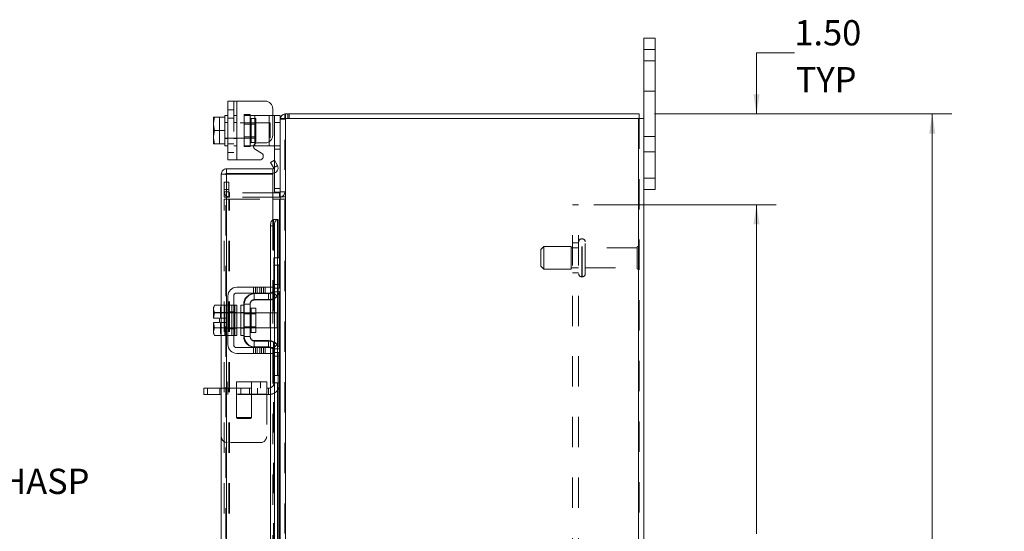
# Model space of a CAD drawing. Units: inches. Extents: x 0.4 to 16.6, y 0.2 to 10.8.
# Drawn here: x 8.6 to 11.8, y 6 to 7.7 of the extents above; entities that cross this region are included whole.
import ezdxf

# ---------------------------------------------------------------- set-up
doc = ezdxf.new("R2010")
doc.units = ezdxf.units.IN
doc.header["$MEASUREMENT"] = 0
doc.linetypes.add('HIDDEN', pattern=[0.075, 0.05, -0.025])
doc.styles.add('SLDTEXTSTYLE0', font='TXT', dxfattribs={"width": 0.7})
doc.dimstyles.new('SLDDIMSTYLE0', dxfattribs={"dimtxt": 0.088867, "dimasz": 0.065, "dimexe": 0, "dimexo": 0.0625, "dimgap": 0.022217, "dimtad": 0, "dimtih": 1, "dimtoh": 1, "dimlfac": 5, "dimrnd": 1e-09, "dimzin": 4, "dimdsep": 46, "dimtxsty": 'SLDTEXTSTYLE0', "dimsah": 1, "dimcen": 0.09, "dimadec": 0, "dimazin": 1, "dimtfac": 1, "dimtofl": 0, "dimtmove": 0, "dimatfit": 3, "dimfxl": 1, "dimfrac": 2, "dimtolj": 1, "dimtzin": 12, "dimarcsym": 0})
doc.dimstyles.new('SLDDIMSTYLE4', dxfattribs={"dimtxt": 0.088867, "dimasz": 0.065, "dimexe": 0, "dimexo": 0.0625, "dimgap": 0.022217, "dimtad": 0, "dimtih": 1, "dimtoh": 1, "dimlfac": 5, "dimrnd": 1e-09, "dimzin": 4, "dimdsep": 46, "dimtxsty": 'SLDTEXTSTYLE0', "dimsah": 1, "dimcen": 0.09, "dimadec": 0, "dimazin": 1, "dimtfac": 1, "dimtmove": 0, "dimatfit": 0, "dimfxl": 1, "dimfrac": 2, "dimtolj": 1, "dimtzin": 12, "dimarcsym": 0})

# ---------------------------------------------------------------- blocks, each defined once
blk = doc.blocks.new('SW_NOTE_3')
at = {"color": 0, "linetype": 'Continuous', "lineweight": 0, "attachment_point": 1, "style": 'SLDTEXTSTYLE0'}
for s, insert, char_height in [('PADLOCK HASP', (0.0224, 0.0369), 0.083333), ('& STAPLE', (0.0224, -0.0742), 0.08333)]:
    blk.add_mtext(s, dxfattribs=dict(at, insert=insert, char_height=char_height))
blk = doc.blocks.new('_D_12')
at = {"color": 7, "linetype": 'Continuous', "lineweight": 0}
for p, q in [((10.6505, 7.3785), (11.633, 7.3785)), ((11.568, 7.3785), (11.568, 5.9359)), ((11.4276, 5.9359), (11.7085, 5.9359)), ((11.7085, 5.741), (11.4276, 5.741)), ((11.568, 4.1785), (11.568, 5.741)), ((10.6505, 4.1785), (11.633, 4.1785))]:
    blk.add_line(p, q, dxfattribs=at)
for centre, start, end in [((11.4276, 5.8384), 90, 270), ((11.7085, 5.8384), 270, 90)]:
    blk.add_arc(centre, 0.0975, start, end, dxfattribs=at)
for points in [[(11.568, 7.3785), (11.558, 7.3135), (11.578, 7.3135)], [(11.568, 4.1785), (11.578, 4.2435), (11.558, 4.2435)]]:
    blk.add_solid(points, dxfattribs=at)
at = {"color": 7, "linetype": 'Continuous', "lineweight": 0, "insert": (11.4276, 5.8685), "char_height": 0.08333, "attachment_point": 1, "style": 'SLDTEXTSTYLE0'}
blk.add_mtext('16.00', dxfattribs=at)
blk = doc.blocks.new('_D_13')
at = {"color": 7, "linetype": 'Continuous', "lineweight": 0}
for p, q in [((11.1128, 7.5804), (10.9878, 7.5804)), ((10.9878, 7.5804), (10.9878, 7.3785)), ((10.6505, 7.3785), (11.0528, 7.3785)), ((10.4505, 7.0785), (11.0528, 7.0785)), ((10.9878, 7.0785), (10.9878, 6.9535))]:
    blk.add_line(p, q, dxfattribs=at)
for points in [[(10.9878, 7.3785), (10.9978, 7.4435), (10.9778, 7.4435)], [(10.9878, 7.0785), (10.9778, 7.0135), (10.9978, 7.0135)]]:
    blk.add_solid(points, dxfattribs=at)
at = {"color": 7, "linetype": 'Continuous', "lineweight": 0, "char_height": 0.08333, "attachment_point": 1, "style": 'SLDTEXTSTYLE0'}
for s, insert in [('1.50', (11.1128, 7.6878)), ('TYP', (11.1174, 7.533))]:
    blk.add_mtext(s, dxfattribs=dict(at, insert=insert))
blk = doc.blocks.new('_D_14')
at = {"color": 7, "linetype": 'Continuous', "lineweight": 0}
for p, q in [((10.4505, 7.0785), (11.0528, 7.0785)), ((10.9878, 7.0785), (10.9878, 5.9932)), ((10.9878, 4.4785), (10.9878, 5.6837)), ((10.4505, 4.4785), (11.0528, 4.4785))]:
    blk.add_line(p, q, dxfattribs=at)
for points in [[(10.9878, 7.0785), (10.9778, 7.0135), (10.9978, 7.0135)], [(10.9878, 4.4785), (10.9978, 4.5435), (10.9778, 4.5435)]]:
    blk.add_solid(points, dxfattribs=at)
at = {"color": 7, "linetype": 'Continuous', "lineweight": 0, "char_height": 0.08333, "attachment_point": 1, "style": 'SLDTEXTSTYLE0'}
for s, insert in [('13.00', (10.8474, 5.9459)), ('BACK PANEL', (10.6489, 5.7911))]:
    blk.add_mtext(s, dxfattribs=dict(at, insert=insert))

msp = doc.modelspace()

# ---------------------------------------------------------------- linework, layer by layer
at = {"color": 7, "linetype": 'Continuous', "lineweight": 15}
for p, q in [((10.6154, 7.5905), (10.6154, 7.6285)), ((10.6154, 7.6285), (10.653, 7.6285)), ((10.653, 7.6285), (10.653, 7.5905)), ((10.653, 7.5905), (10.6154, 7.5905)), ((10.6154, 7.3635), (10.6154, 7.5905)), ((10.653, 7.1665), (10.653, 7.5905)), ((9.2424, 7.2266), (9.2424, 7.4206)), ((9.2424, 7.4206), (9.2714, 7.4206)), ((9.2714, 7.4206), (9.2714, 7.2266)), ((9.2714, 7.4206), (9.3654, 7.4206)), ((9.3904, 7.3956), (9.3904, 7.308)), ((9.1948, 7.3674), (9.1944, 7.3668)), ((9.1983, 7.3673), (9.1944, 7.3475)), ((9.1944, 7.3668), (9.1944, 7.3475)), ((9.1948, 7.3674), (9.1983, 7.3674)), ((9.1983, 7.3674), (9.1983, 7.3673)), ((9.1983, 7.3674), (9.2324, 7.3674)), ((9.2324, 7.3673), (9.1983, 7.3673)), ((9.2424, 7.3736), (9.2324, 7.3736)), ((9.2324, 7.3736), (9.2324, 7.3674)), ((9.2324, 7.3673), (9.2324, 7.3674)), ((9.2324, 7.3665), (9.2324, 7.3673)), ((9.2324, 7.3665), (9.2324, 7.3245)), ((9.3904, 7.3736), (9.3964, 7.3736)), ((9.3964, 7.3736), (9.4154, 7.3736)), ((9.3964, 7.3496), (9.3964, 7.3736)), ((9.3964, 7.2246), (9.3964, 7.3496)), ((9.4154, 7.3496), (9.3964, 7.3496)), ((9.4154, 7.3736), (9.4154, 7.3635)), ((9.4154, 7.3635), (9.4154, 6.9004)), ((9.4154, 7.3635), (9.433, 7.3635)), ((9.4304, 7.3635), (9.4304, 7.3785)), ((9.4304, 7.3785), (10.6005, 7.3785)), ((9.433, 7.3635), (9.433, 4.1934)), ((10.5979, 7.3635), (9.433, 7.3635)), ((10.5979, 7.3635), (10.5979, 4.1934)), ((10.5979, 7.3635), (10.6154, 7.3635)), ((10.6005, 7.3635), (10.6005, 7.3785)), ((10.6154, 7.3635), (10.6154, 4.1934)), ((9.1944, 7.3435), (9.1944, 7.3475)), ((9.1944, 7.3435), (9.1983, 7.3236)), ((9.1944, 7.3435), (9.1944, 7.3037)), ((9.1983, 7.3236), (9.1944, 7.3037)), ((9.1983, 7.3236), (9.2324, 7.3236)), ((9.2324, 7.3236), (9.2324, 7.3245)), ((9.2324, 7.3227), (9.2324, 7.3236)), ((9.2324, 7.3227), (9.2324, 7.2808)), ((9.1944, 7.2998), (9.1944, 7.3037)), ((9.1944, 7.2998), (9.1983, 7.2799)), ((9.1944, 7.2998), (9.1944, 7.2805)), ((9.3392, 7.283), (9.3654, 7.283)), ((9.3784, 7.2736), (9.3784, 7.2867)), ((9.1948, 7.2799), (9.1944, 7.2805)), ((9.1983, 7.2799), (9.1948, 7.2799)), ((9.1983, 7.2799), (9.2324, 7.2799)), ((9.1983, 7.2799), (9.1983, 7.2799)), ((9.2324, 7.2799), (9.1983, 7.2799)), ((9.2324, 7.2799), (9.2324, 7.2808)), ((9.2324, 7.2799), (9.2324, 7.2799)), ((9.2324, 7.2799), (9.2324, 7.2736)), ((9.2324, 7.2736), (9.2424, 7.2736)), ((9.3314, 7.2736), (9.3275, 7.2736)), ((9.3314, 7.2802), (9.3314, 7.2736)), ((9.3314, 7.2736), (9.3784, 7.2736)), ((9.3533, 7.249), (9.3332, 7.2606)), ((9.3918, 7.2736), (9.3784, 7.2736)), ((9.2714, 7.2266), (9.2424, 7.2266)), ((9.2714, 7.2266), (9.3473, 7.2266)), ((9.3829, 7.2182), (9.3958, 7.2256)), ((9.3927, 7.2012), (9.3829, 7.2182)), ((9.3958, 7.2256), (9.4056, 7.2087)), ((9.238, 7.1973), (9.238, 7.1823)), ((9.238, 7.1973), (9.3904, 7.1973)), ((9.3904, 7.1823), (9.3904, 7.1973)), ((9.3928, 7.2008), (9.3927, 7.2012)), ((9.4058, 7.2083), (9.3928, 7.2008)), ((9.4056, 7.2087), (9.4058, 7.2083)), ((9.2204, 6.7478), (9.2204, 7.1797)), ((9.2354, 7.1797), (9.2204, 7.1797)), ((9.238, 7.1823), (9.3904, 7.1823)), ((9.3904, 7.1795), (9.238, 7.1795)), ((9.238, 7.1795), (9.238, 6.7473)), ((9.3904, 7.1795), (9.3904, 7.0295)), ((9.3964, 7.1204), (9.3964, 7.1834)), ((10.6154, 7.1665), (10.653, 7.1665)), ((10.653, 7.1665), (10.653, 7.1285)), ((9.4154, 7.1204), (9.3964, 7.1204)), ((10.653, 7.1285), (10.6154, 7.1285)), ((9.4128, 7.1184), (9.3904, 7.1184)), ((9.4128, 7.1035), (9.3904, 7.1035)), ((9.3904, 7.0972), (9.4128, 7.0972)), ((9.4128, 7.1184), (9.4128, 7.1035)), ((9.4128, 7.1035), (9.4154, 7.1037)), ((9.4154, 7.0972), (9.4128, 7.0972)), ((9.4128, 7.0972), (9.4128, 6.9033)), ((9.3928, 7.0295), (9.3904, 7.0295)), ((9.3904, 7.0295), (9.3904, 7.0289)), ((9.3927, 7.0295), (9.3928, 7.0295)), ((9.3928, 7.0295), (9.4058, 7.0295)), ((9.4058, 7.0295), (9.4056, 7.0295)), ((9.4056, 7.0295), (9.4056, 6.9033)), ((9.4058, 7.0295), (9.408, 7.0295)), ((9.408, 6.9033), (9.408, 7.0295)), ((9.3958, 7.0095), (9.3829, 7.0095)), ((9.3829, 7.0095), (9.3829, 6.8063)), ((9.3958, 7.0095), (9.3958, 6.7986)), ((9.3964, 6.8793), (9.3964, 6.9033)), ((9.3964, 6.9033), (9.4154, 6.9033)), ((9.4154, 6.9004), (9.4154, 6.8793)), ((9.3964, 6.8033), (9.3964, 6.8793)), ((9.4154, 6.8793), (9.3964, 6.8793)), ((9.4154, 6.8033), (9.4154, 6.8793)), ((9.3654, 6.8063), (9.2714, 6.8063)), ((9.3654, 6.7873), (9.3654, 6.8063)), ((9.3654, 6.8063), (9.3904, 6.8063)), ((9.3904, 6.8063), (9.3904, 6.7873)), ((9.4154, 6.8033), (9.4154, 6.5913)), ((9.2424, 6.7773), (9.2424, 6.6173)), ((9.2614, 6.6173), (9.2614, 6.7773)), ((9.2714, 6.7873), (9.3654, 6.7873)), ((9.3314, 6.7853), (9.3784, 6.7853)), ((9.3784, 6.7663), (9.3314, 6.7663)), ((9.3904, 6.7873), (9.3654, 6.7873)), ((9.3829, 6.7873), (9.3829, 6.7858)), ((9.3829, 6.7665), (9.3829, 6.628)), ((9.3958, 6.7706), (9.3958, 6.6239)), ((9.4056, 6.7782), (9.4056, 6.6164)), ((9.408, 6.6136), (9.408, 6.781)), ((9.4128, 6.7897), (9.4128, 6.6049)), ((9.1983, 6.7478), (9.1944, 6.7411)), ((9.1983, 6.7478), (9.1944, 6.7363)), ((9.1944, 6.7411), (9.1944, 6.7363)), ((9.1944, 6.734), (9.1944, 6.7363)), ((9.1944, 6.734), (9.1944, 6.7048)), ((9.1944, 6.734), (9.1983, 6.7226)), ((9.2324, 6.7478), (9.1983, 6.7478)), ((9.2324, 6.7473), (9.2324, 6.7478)), ((9.2424, 6.7473), (9.2324, 6.7473)), ((9.2324, 6.7473), (9.2324, 6.6473)), ((9.2714, 6.7473), (9.2614, 6.7473)), ((9.2714, 6.7473), (9.2714, 6.6473)), ((9.2964, 6.7503), (9.2964, 6.6443)), ((9.3154, 6.7503), (9.2964, 6.7503)), ((9.3154, 6.6443), (9.3154, 6.7503)), ((9.3348, 6.7372), (9.3194, 6.7372)), ((9.3194, 6.7372), (9.3194, 6.6574)), ((9.3348, 6.6574), (9.3348, 6.7372)), ((9.1944, 6.7048), (9.1948, 6.7048)), ((9.1983, 6.7225), (9.1948, 6.7048)), ((9.1948, 6.7048), (9.2146, 6.7048)), ((9.1983, 6.7226), (9.2324, 6.7226)), ((9.1983, 6.7225), (9.1983, 6.7226)), ((9.2324, 6.7225), (9.1983, 6.7225)), ((9.2146, 6.7048), (9.2146, 6.6898)), ((9.2324, 6.7226), (9.2324, 6.7231)), ((9.2324, 6.7225), (9.2324, 6.7226)), ((9.2324, 6.7215), (9.2324, 6.7225)), ((9.2964, 6.7223), (9.2714, 6.7223)), ((9.3824, 6.7223), (9.3348, 6.7223)), ((9.3824, 6.6723), (9.3824, 6.7223)), ((9.1944, 6.6898), (9.1944, 6.6605)), ((9.1948, 6.6898), (9.1944, 6.6898)), ((9.1983, 6.672), (9.1944, 6.6605)), ((9.1948, 6.6898), (9.1983, 6.6721)), ((9.2146, 6.6898), (9.1948, 6.6898)), ((9.1983, 6.6721), (9.2324, 6.6721)), ((9.1983, 6.6721), (9.1983, 6.672)), ((9.2324, 6.672), (9.1983, 6.672)), ((9.2324, 6.6721), (9.2324, 6.6731)), ((9.2324, 6.672), (9.2324, 6.6721)), ((9.2324, 6.6715), (9.2324, 6.672)), ((9.2714, 6.6723), (9.2964, 6.6723)), ((9.3348, 6.6723), (9.3824, 6.6723)), ((9.1944, 6.6583), (9.1944, 6.6605)), ((9.1944, 6.6583), (9.1983, 6.6468)), ((9.1944, 6.6583), (9.1944, 6.6535)), ((9.1944, 6.6535), (9.1983, 6.6468)), ((9.1983, 6.6468), (9.2324, 6.6468)), ((9.2204, 5.8993), (9.2204, 6.6468)), ((9.2324, 6.6473), (9.2424, 6.6473)), ((9.2324, 6.6468), (9.2324, 6.6473)), ((9.238, 6.6473), (9.238, 5.9034)), ((9.2614, 6.6473), (9.2714, 6.6473)), ((9.2964, 6.6443), (9.3154, 6.6443)), ((9.3194, 6.6574), (9.3348, 6.6574)), ((9.3654, 6.6073), (9.2714, 6.6073)), ((9.3314, 6.6283), (9.3784, 6.6283)), ((9.3314, 6.6093), (9.3784, 6.6093)), ((9.3654, 6.5883), (9.3654, 6.6073)), ((9.3654, 6.6073), (9.3904, 6.6073)), ((9.3829, 6.6087), (9.3829, 6.6073)), ((9.3904, 6.6073), (9.3904, 6.5883)), ((9.2714, 6.5883), (9.3654, 6.5883)), ((9.3904, 6.5883), (9.3654, 6.5883)), ((9.3829, 6.5883), (9.3829, 5.9035)), ((9.3958, 6.596), (9.3958, 5.9035)), ((9.3964, 6.5153), (9.3964, 6.5913)), ((9.4154, 6.5153), (9.4154, 6.5913)), ((9.3964, 6.5153), (9.4154, 6.5153)), ((9.3964, 6.4913), (9.3964, 6.5153)), ((9.4154, 6.5153), (9.4154, 6.4941)), ((9.1625, 6.4524), (9.1625, 6.4733)), ((9.1625, 6.4733), (9.175, 6.4733)), ((9.175, 6.4733), (9.175, 6.4524)), ((9.2204, 6.4733), (9.175, 6.4733)), ((9.4154, 6.4913), (9.3964, 6.4913)), ((9.4056, 6.4913), (9.4056, 5.9035)), ((9.408, 5.9035), (9.408, 6.4913)), ((9.4128, 6.4913), (9.4128, 5.9035)), ((9.4154, 6.4941), (9.4154, 5.0628)), ((9.175, 6.4524), (9.1625, 6.4524)), ((9.2204, 6.4524), (9.175, 6.4524))]:
    msp.add_line(p, q, dxfattribs=at)
at = {"color": 7, "linetype": 'HIDDEN', "lineweight": 0}
for p, q in [((10.6154, 7.5905), (10.653, 7.5905)), ((10.653, 7.5535), (10.6154, 7.5535)), ((10.6154, 7.4535), (10.653, 7.4535)), ((9.2614, 7.4206), (9.2614, 7.2266)), ((9.2714, 7.2266), (9.2714, 7.4206)), ((9.2714, 7.3736), (9.2714, 7.4206)), ((9.2614, 7.392), (9.2424, 7.392)), ((9.1948, 7.3674), (9.2146, 7.3674)), ((9.2146, 7.3674), (9.2146, 7.2799)), ((9.2424, 7.3496), (9.2324, 7.3496)), ((9.3824, 7.3486), (9.2324, 7.3486)), ((9.2424, 7.3639), (9.2614, 7.3639)), ((9.2714, 7.3736), (9.2614, 7.3736)), ((9.2714, 7.3496), (9.2614, 7.3496)), ((9.2714, 7.3736), (9.2714, 7.2736)), ((9.2964, 7.3766), (9.2964, 7.3736)), ((9.2964, 7.3766), (9.3154, 7.3766)), ((9.2964, 7.2736), (9.2964, 7.3736)), ((9.2964, 7.3736), (9.3314, 7.3736)), ((9.3154, 7.3766), (9.3154, 7.3736)), ((9.3154, 7.3736), (9.3154, 7.2736)), ((9.3348, 7.3635), (9.3194, 7.3635)), ((9.3194, 7.2837), (9.3194, 7.3631)), ((9.3314, 7.3736), (9.3784, 7.3736)), ((9.3314, 7.2736), (9.3314, 7.3736)), ((9.3314, 7.3736), (9.3314, 7.2802)), ((9.3348, 7.2837), (9.3348, 7.3635)), ((9.3784, 7.3736), (9.3784, 7.2736)), ((9.3784, 7.3736), (9.3904, 7.3736)), ((9.3784, 7.2867), (9.3784, 7.3736)), ((9.3824, 7.2986), (9.3824, 7.3486)), ((9.3964, 7.3496), (9.4154, 7.3496)), ((9.4156, 7.3635), (9.4154, 7.3609)), ((9.4304, 7.3609), (9.4154, 7.3609)), ((9.433, 7.3785), (9.4304, 7.3783)), ((9.4304, 4.1934), (9.4304, 7.3635)), ((9.433, 7.3635), (9.433, 7.3785)), ((9.433, 7.3635), (9.433, 4.1934)), ((9.4404, 7.3635), (9.4404, 7.3785)), ((9.4442, 7.3635), (9.4442, 7.3785)), ((10.5979, 4.1934), (10.5979, 7.3635)), ((10.6005, 7.3635), (10.6005, 4.1934)), ((9.3348, 7.3449), (9.2964, 7.3449)), ((9.2324, 7.2986), (9.3824, 7.2986)), ((9.2324, 7.2976), (9.2424, 7.2976)), ((9.2614, 7.2976), (9.2714, 7.2976)), ((9.2964, 7.3023), (9.3348, 7.3023)), ((9.3194, 7.2837), (9.3348, 7.2837)), ((10.653, 7.3035), (10.6154, 7.3035)), ((9.2424, 7.2797), (9.2614, 7.2797)), ((9.2424, 7.2516), (9.2614, 7.2516)), ((9.2614, 7.2736), (9.2714, 7.2736)), ((9.2714, 7.2266), (9.2714, 7.2736)), ((9.3275, 7.2736), (9.2964, 7.2736)), ((9.2964, 7.2706), (9.2964, 7.2736)), ((9.3154, 7.2706), (9.2964, 7.2706)), ((9.3154, 7.2706), (9.3154, 7.2736)), ((9.4134, 7.2736), (9.3918, 7.2736)), ((9.3964, 7.2616), (9.4154, 7.2616)), ((10.6154, 7.2535), (10.653, 7.2535)), ((9.3964, 7.1834), (9.3964, 7.2246)), ((9.3928, 7.2008), (9.4058, 7.2083)), ((9.2304, 7.1285), (9.2304, 7.1535)), ((9.2304, 7.1535), (9.2453, 7.1535)), ((9.2354, 4.3772), (9.2354, 7.1797)), ((9.238, 7.1795), (9.238, 4.3775)), ((9.2453, 7.1535), (9.2453, 7.1285)), ((10.653, 7.1665), (10.6154, 7.1665)), ((9.2304, 7.1035), (9.2304, 7.1285)), ((9.2453, 7.1285), (9.2304, 7.1285)), ((9.2453, 7.121), (9.2304, 7.121)), ((9.2453, 7.1035), (9.2453, 7.1285)), ((9.4154, 7.1324), (9.3964, 7.1324)), ((9.4154, 7.121), (9.4304, 7.121)), ((9.4154, 7.1204), (9.4154, 7.1204)), ((9.2453, 7.1035), (9.2304, 7.1035)), ((9.2304, 4.4597), (9.2304, 7.0972)), ((9.2304, 7.0972), (9.2453, 7.0972)), ((9.2453, 4.4597), (9.2453, 7.0972)), ((9.2479, 7.0972), (9.2453, 7.0972)), ((9.3904, 7.1184), (9.2479, 7.1184)), ((9.2479, 7.1184), (9.2479, 7.1035)), ((9.3904, 7.1035), (9.2479, 7.1035)), ((9.2479, 4.4597), (9.2479, 7.0972)), ((9.2479, 7.0972), (9.3904, 7.0972)), ((9.4128, 7.1184), (9.4128, 7.1035)), ((9.4128, 4.4597), (9.4128, 7.0972)), ((9.4154, 7.1047), (9.4304, 7.1047)), ((9.4154, 7.0972), (9.4304, 7.0972)), ((10.3797, 4.4785), (10.3797, 7.0785)), ((10.4005, 7.0785), (10.3797, 7.0785)), ((10.4005, 4.4785), (10.4005, 7.0785)), ((9.3904, 7.0295), (9.3904, 6.8063)), ((9.3904, 7.0289), (9.3904, 6.8063)), ((9.3927, 4.5275), (9.3927, 7.0295)), ((9.393, 4.5275), (9.393, 7.0295)), ((9.4056, 4.5275), (9.4056, 7.0295)), ((9.3829, 7.0095), (9.3958, 7.0095)), ((10.4123, 6.966), (10.4105, 6.966)), ((10.4105, 6.8411), (10.4105, 6.9659)), ((10.4105, 6.8411), (10.4105, 6.9659)), ((10.4123, 6.8411), (10.4123, 6.9659)), ((10.4123, 6.8411), (10.4123, 6.9659)), ((10.2855, 6.941), (10.2755, 6.931)), ((10.2755, 6.876), (10.2755, 6.931)), ((10.2855, 6.866), (10.2855, 6.941)), ((10.3755, 6.941), (10.2855, 6.941)), ((10.3755, 6.866), (10.3755, 6.941)), ((10.4005, 6.9365), (10.3755, 6.9365)), ((10.4005, 6.9535), (10.3797, 6.9535)), ((10.4223, 6.851), (10.4223, 6.956)), ((10.5933, 6.9365), (10.4223, 6.9365)), ((10.5933, 6.8705), (10.5933, 6.9365)), ((10.5983, 6.8655), (10.5983, 6.9415)), ((9.3945, 6.8153), (9.3945, 6.9033)), ((9.3964, 6.9033), (9.3945, 6.9033)), ((9.4056, 6.9033), (9.4056, 6.7782)), ((9.408, 6.781), (9.408, 6.9033)), ((9.4128, 6.9033), (9.4128, 6.7897)), ((9.4154, 6.8793), (9.3945, 6.8793)), ((10.2755, 6.876), (10.2855, 6.866)), ((10.2855, 6.866), (10.3755, 6.866)), ((10.3755, 6.8705), (10.4005, 6.8705)), ((10.4223, 6.8705), (10.5933, 6.8705)), ((10.3797, 6.8535), (10.4005, 6.8535)), ((10.4105, 6.841), (10.4123, 6.841)), ((9.3272, 6.8063), (9.3272, 6.7873)), ((9.3332, 6.8063), (9.3332, 6.7873)), ((9.3392, 6.7873), (9.3392, 6.8063)), ((9.3473, 6.8063), (9.3473, 6.7873)), ((9.3533, 6.7873), (9.3533, 6.8063)), ((9.3593, 6.7873), (9.3593, 6.8063)), ((9.3654, 6.8063), (9.3654, 6.7873)), ((9.3829, 6.8063), (9.3829, 6.7873)), ((9.4154, 6.8153), (9.3945, 6.8153)), ((9.3945, 6.8033), (9.3945, 6.8153)), ((9.3964, 6.8033), (9.3945, 6.8033)), ((9.3958, 6.7986), (9.3958, 6.7706)), ((9.4154, 6.8153), (9.3964, 6.8153)), ((9.4154, 6.8033), (9.3964, 6.8033)), ((9.3295, 6.7853), (9.3314, 6.7853)), ((9.3295, 6.7644), (9.3295, 6.7853)), ((9.3295, 6.7644), (9.3765, 6.7644)), ((9.3765, 6.7644), (9.3765, 6.7853)), ((9.3829, 6.7858), (9.3829, 6.7665)), ((9.4055, 6.7773), (9.3899, 6.7913)), ((9.3904, 6.7873), (9.3904, 6.6073)), ((9.3918, 6.7913), (9.4134, 6.7913)), ((9.2214, 6.7478), (9.2175, 6.7363)), ((9.2214, 6.7478), (9.2175, 6.7411)), ((9.2175, 6.7411), (9.2175, 6.7363)), ((9.2175, 6.734), (9.2175, 6.7363)), ((9.2175, 6.734), (9.2175, 6.7048)), ((9.2175, 6.734), (9.2214, 6.7226)), ((9.2204, 6.6468), (9.2204, 6.7478)), ((9.2324, 6.7478), (9.2555, 6.7478)), ((9.238, 6.7473), (9.238, 6.6473)), ((9.2555, 6.7473), (9.2555, 6.7478)), ((9.2555, 6.7473), (9.2555, 6.7225)), ((9.2614, 6.7473), (9.2555, 6.7473)), ((9.2655, 6.7473), (9.2655, 6.6973)), ((9.2845, 6.7473), (9.2845, 6.6973)), ((9.2945, 6.7473), (9.2845, 6.7473)), ((9.2945, 6.7503), (9.2945, 6.6443)), ((9.2964, 6.7503), (9.2945, 6.7503)), ((9.3194, 6.6973), (9.3194, 6.7372)), ((9.2178, 6.7048), (9.2175, 6.7048)), ((9.2214, 6.7225), (9.2178, 6.7048)), ((9.2178, 6.7048), (9.2377, 6.7048)), ((9.2214, 6.7225), (9.2214, 6.7226)), ((9.2424, 6.7233), (9.2324, 6.7233)), ((9.2324, 6.7226), (9.2555, 6.7226)), ((9.2555, 6.7225), (9.2324, 6.7225)), ((9.2714, 6.7223), (9.2324, 6.7223)), ((9.2377, 6.7048), (9.2377, 6.6898)), ((9.2424, 6.7254), (9.2614, 6.7254)), ((9.2614, 6.7233), (9.2555, 6.7233)), ((9.2555, 6.7226), (9.2555, 6.7231)), ((9.2555, 6.7225), (9.2555, 6.7226)), ((9.2555, 6.7215), (9.2555, 6.7225)), ((9.2555, 6.7215), (9.2555, 6.6973)), ((9.2714, 6.7233), (9.2614, 6.7233)), ((9.2945, 6.7233), (9.2845, 6.7233)), ((9.2964, 6.7186), (9.2945, 6.7186)), ((9.3348, 6.7223), (9.2964, 6.7223)), ((9.3348, 6.7186), (9.2964, 6.7186)), ((9.4055, 6.7223), (9.3824, 6.7223)), ((9.4055, 6.6973), (9.4055, 6.7223)), ((9.2175, 6.6898), (9.2175, 6.6605)), ((9.2175, 6.6898), (9.2178, 6.6898)), ((9.2214, 6.672), (9.2175, 6.6605)), ((9.2178, 6.6898), (9.2214, 6.6721)), ((9.2377, 6.6898), (9.2178, 6.6898)), ((9.2214, 6.6721), (9.2178, 6.6898)), ((9.2214, 6.6721), (9.2214, 6.672)), ((9.2324, 6.6723), (9.2714, 6.6723)), ((9.2324, 6.6721), (9.2555, 6.6721)), ((9.2555, 6.672), (9.2324, 6.672)), ((9.2324, 6.6713), (9.2424, 6.6713)), ((9.2424, 6.6692), (9.2614, 6.6692)), ((9.2555, 6.6973), (9.2555, 6.6731)), ((9.2555, 6.6721), (9.2555, 6.6731)), ((9.2555, 6.672), (9.2555, 6.6721)), ((9.2555, 6.6721), (9.2555, 6.6473)), ((9.2555, 6.6715), (9.2555, 6.672)), ((9.2555, 6.6713), (9.2614, 6.6713)), ((9.2614, 6.6713), (9.2714, 6.6713)), ((9.2655, 6.6973), (9.2655, 6.6473)), ((9.2845, 6.6973), (9.2845, 6.6473)), ((9.2845, 6.6713), (9.2945, 6.6713)), ((9.2945, 6.676), (9.2964, 6.676)), ((9.2964, 6.676), (9.3348, 6.676)), ((9.2964, 6.6723), (9.3348, 6.6723)), ((9.3824, 6.6723), (9.4055, 6.6723)), ((9.4055, 6.6723), (9.4055, 6.6973)), ((9.2175, 6.6583), (9.2175, 6.6605)), ((9.2175, 6.6583), (9.2214, 6.6468)), ((9.2175, 6.6583), (9.2175, 6.6535)), ((9.2175, 6.6535), (9.2214, 6.6468)), ((9.2555, 6.6468), (9.2324, 6.6468)), ((9.2555, 6.6468), (9.2555, 6.6473)), ((9.2555, 6.6473), (9.2614, 6.6473)), ((9.2845, 6.6473), (9.2945, 6.6473)), ((9.2964, 6.6443), (9.2945, 6.6443)), ((9.3272, 6.6073), (9.3272, 6.5883)), ((9.3295, 6.6302), (9.3295, 6.6093)), ((9.3295, 6.6302), (9.3765, 6.6302)), ((9.3295, 6.6093), (9.3314, 6.6093)), ((9.3332, 6.5883), (9.3332, 6.6073)), ((9.3392, 6.5883), (9.3392, 6.6073)), ((9.3473, 6.5883), (9.3473, 6.6073)), ((9.3533, 6.6073), (9.3533, 6.5883)), ((9.3593, 6.5883), (9.3593, 6.6073)), ((9.3654, 6.6073), (9.3654, 6.5883)), ((9.3765, 6.6302), (9.3765, 6.6093)), ((9.3829, 6.628), (9.3829, 6.6087)), ((9.3829, 6.6073), (9.3829, 6.5883)), ((9.4055, 6.6172), (9.3899, 6.6033)), ((9.4134, 6.6033), (9.3918, 6.6033)), ((9.3958, 6.6239), (9.3958, 6.596)), ((9.4056, 6.6164), (9.4056, 6.4913)), ((9.408, 6.4913), (9.408, 6.6136)), ((9.4128, 6.6049), (9.4128, 6.4913)), ((9.3904, 6.5883), (9.3904, 4.9687)), ((9.3964, 6.5913), (9.3945, 6.5913)), ((9.3945, 6.5793), (9.3945, 6.5913)), ((9.4154, 6.5793), (9.3945, 6.5793)), ((9.3945, 6.4913), (9.3945, 6.5793)), ((9.3964, 6.5913), (9.4154, 6.5913)), ((9.3964, 6.5793), (9.4154, 6.5793)), ((9.175, 6.4524), (9.175, 6.4733)), ((9.2159, 6.4733), (9.2159, 6.4524)), ((9.3704, 6.4942), (9.2204, 6.4942)), ((9.2204, 6.4733), (9.3704, 6.4733)), ((9.2404, 6.4733), (9.2404, 6.4942)), ((9.2423, 6.4733), (9.2423, 6.4524)), ((9.2704, 6.4942), (9.2704, 6.4733)), ((9.2704, 6.4733), (9.2704, 6.3764)), ((9.2709, 6.4524), (9.2709, 6.4733)), ((9.2849, 6.4524), (9.2849, 6.4733)), ((9.3136, 6.4733), (9.3136, 6.4524)), ((9.3204, 6.4733), (9.3204, 6.4942)), ((9.3204, 6.3764), (9.3204, 6.4733)), ((9.3399, 6.4524), (9.3399, 6.4733)), ((9.3504, 6.4942), (9.3504, 6.4733)), ((9.3704, 6.4942), (9.3704, 6.4533)), ((9.3765, 6.4733), (9.3704, 6.4733)), ((9.3765, 6.4733), (9.3765, 6.4524)), ((9.3964, 6.4913), (9.3945, 6.4913)), ((9.3704, 6.4533), (9.2204, 6.4533)), ((9.3765, 6.4524), (9.2204, 6.4524)), ((9.3704, 6.4533), (9.3704, 6.3142)), ((9.2704, 6.3764), (9.2954, 6.3764)), ((9.2704, 6.3764), (9.2736, 6.3733)), ((9.2954, 6.3733), (9.2736, 6.3733)), ((9.2954, 6.3764), (9.3204, 6.3764)), ((9.3173, 6.3733), (9.2954, 6.3733)), ((9.3173, 6.3733), (9.3204, 6.3764)), ((9.3504, 6.2942), (9.2404, 6.2942))]:
    msp.add_line(p, q, dxfattribs=at)
at = {"color": 7, "linetype": 'Continuous', "lineweight": 15, "flags": 128}
for points in [[(9.3829, 7.0095), (9.3831, 7.0134), (9.3836, 7.0171), (9.3845, 7.0205), (9.3857, 7.0235), (9.3872, 7.026), (9.3889, 7.0279), (9.3908, 7.0291), (9.3927, 7.0295)], [(9.4056, 7.0295), (9.4037, 7.0291), (9.4018, 7.0279), (9.4002, 7.026), (9.3987, 7.0235), (9.3975, 7.0205), (9.3965, 7.0171), (9.396, 7.0134), (9.3958, 7.0095)]]:
    msp.add_lwpolyline(points, dxfattribs=at)
at = {"color": 7, "linetype": 'HIDDEN', "lineweight": 0, "flags": 128}
for points in [[(9.3904, 6.7899), (9.3884, 6.7883), (9.3867, 6.7873)], [(9.3867, 6.6073), (9.3884, 6.6062), (9.3904, 6.6047)]]:
    msp.add_lwpolyline(points, dxfattribs=at)
at = {"color": 7, "linetype": 'Continuous', "lineweight": 15}
for centre, radius, start, end in [((9.3654, 7.3956), 0.025, 0, 90), ((9.433, 7.3609), 0.0175, 98.5245, 171.4755), ((9.3392, 7.271), 0.012, 90, 240), ((9.3654, 7.308), 0.025, 270, 0), ((9.3473, 7.2386), 0.012, 270, 60), ((9.3904, 7.1999), 0.0175, 270, 28.758), ((9.3904, 7.1999), 0.0026, 270, 21.5921), ((9.4128, 7.121), 0.0026, 270, 0), ((9.2714, 6.7773), 0.029, 90, 180), ((9.3784, 6.8033), 0.037, 270, 0), ((9.3784, 6.8033), 0.018, 311.8103, 0), ((9.2714, 6.7773), 0.01, 90, 180), ((9.3314, 6.7503), 0.035, 90, 180), ((9.3314, 6.7503), 0.016, 90, 180), ((9.3784, 6.8033), 0.018, 270, 297.266), ((9.3194, 6.7412), 0.004, 180, 270), ((9.3314, 6.6443), 0.035, 180, 270), ((9.3194, 6.6534), 0.004, 90, 180), ((9.3314, 6.6443), 0.016, 180, 270), ((9.2714, 6.6173), 0.029, 180, 270), ((9.2714, 6.6173), 0.01, 180, 270), ((9.3784, 6.5913), 0.037, 0, 90), ((9.3784, 6.5913), 0.018, 62.734, 90), ((9.3784, 6.5913), 0.018, 0, 48.1897)]:
    msp.add_arc(centre, radius, start, end, dxfattribs=at)
at = {"color": 7, "linetype": 'HIDDEN', "lineweight": 0}
for centre, radius, start, end in [((9.3194, 7.3675), 0.004, 180, 270), ((9.433, 7.3609), 0.0026, 90, 180), ((9.3194, 7.2797), 0.004, 90, 180), ((9.2479, 7.121), 0.0175, 180, 270), ((9.2479, 7.121), 0.0026, 180, 270), ((9.4128, 7.121), 0.0175, 278.5245, 0), ((10.4105, 6.956), 0.01, 90, 180), ((10.4123, 6.956), 0.01, 0, 90), ((10.5983, 6.9365), 0.005, 90, 180), ((10.5955, 6.9373), 0.005, 0, 55.9442), ((10.5983, 6.8705), 0.005, 180, 270), ((10.5955, 6.8696), 0.005, 304.0558, 360), ((10.4105, 6.851), 0.01, 180, 270), ((10.4123, 6.851), 0.01, 270, 0), ((9.3295, 6.7503), 0.035, 90, 180), ((9.3295, 6.7503), 0.0141, 90, 180), ((9.3765, 6.8033), 0.018, 270, 318.1897), ((9.3765, 6.8033), 0.0389, 270, 318.1897), ((9.3295, 6.6443), 0.035, 180, 270), ((9.3295, 6.6443), 0.0141, 180, 270), ((9.3765, 6.5913), 0.0389, 41.8103, 90), ((9.3765, 6.5913), 0.018, 41.8103, 90), ((9.3765, 6.4913), 0.0389, 270, 0), ((9.3765, 6.4913), 0.018, 270, 0), ((9.2404, 6.3142), 0.02, 180, 270), ((9.3504, 6.3142), 0.02, 270, 0)]:
    msp.add_arc(centre, radius, start, end, dxfattribs=at)
at = {"color": 7, "linetype": 'Continuous', "lineweight": 15}
msp.add_open_spline([(9.3964, 7.2616), (9.3964, 7.2623), (9.3964, 7.2636), (9.3964, 7.2656), (9.3964, 7.2674), (9.3963, 7.2691), (9.396, 7.2706), (9.3956, 7.2717), (9.395, 7.2726), (9.3943, 7.2732), (9.3934, 7.2735), (9.3925, 7.2736), (9.392, 7.2736), (9.3918, 7.2736)], degree=3, knots=[0, 0, 0, 0, 0.099704, 0.202278, 0.301989, 0.404689, 0.502373, 0.603306, 0.694366, 0.7882, 0.877599, 0.969082, 1, 1, 1, 1], dxfattribs=at)
at = {"color": 7, "linetype": 'HIDDEN', "lineweight": 0}
for points, knots in [([(9.4134, 7.2736), (9.4136, 7.2736), (9.414, 7.2735), (9.4145, 7.2731), (9.4149, 7.2723), (9.4151, 7.2712), (9.4153, 7.2699), (9.4154, 7.2683), (9.4154, 7.2666), (9.4154, 7.2648), (9.4154, 7.2632), (9.4154, 7.2621), (9.4154, 7.2616)], [0, 0, 0, 0, 0.1043, 0.211513, 0.315857, 0.423396, 0.525068, 0.629634, 0.732359, 0.837971, 0.918314, 1, 1, 1, 1]), ([(9.3945, 6.8033), (9.3945, 6.8032), (9.3945, 6.8031), (9.3945, 6.8023), (9.3944, 6.8011), (9.3941, 6.7995), (9.3936, 6.7976), (9.3928, 6.7955), (9.3916, 6.7933), (9.3905, 6.792), (9.3899, 6.7913)], [0, 0, 0, 0, 0.125099, 0.250082, 0.375266, 0.499688, 0.617666, 0.737389, 0.863504, 1, 1, 1, 1]), ([(9.3899, 6.6033), (9.3905, 6.6026), (9.3916, 6.6012), (9.3928, 6.599), (9.3936, 6.597), (9.3941, 6.5951), (9.3944, 6.5935), (9.3945, 6.5922), (9.3945, 6.5914), (9.3945, 6.5913), (9.3945, 6.5913)], [0, 0, 0, 0, 0.13625, 0.262152, 0.381674, 0.499432, 0.624103, 0.74954, 0.874711, 1, 1, 1, 1])]:
    msp.add_open_spline(points, degree=3, knots=knots, dxfattribs=at)
at = {"color": 7, "linetype": 'Continuous', "lineweight": 15}
for points in [[(9.238, 7.1973), (9.2357, 7.197), (9.2311, 7.1965), (9.2253, 7.1924), (9.2212, 7.1866), (9.2207, 7.182), (9.2204, 7.1797)], [(9.2204, 7.1797), (9.2207, 7.1797), (9.2212, 7.1797), (9.2253, 7.1796), (9.2311, 7.1796), (9.2357, 7.1795), (9.238, 7.1795)], [(9.238, 7.1823), (9.2376, 7.1823), (9.2369, 7.1822), (9.2361, 7.1816), (9.2355, 7.1808), (9.2354, 7.1801), (9.2354, 7.1797)]]:
    msp.add_open_spline(points, degree=3, dxfattribs=at)

# ---------------------------------------------------------------- block references
at = {"color": 7, "linetype": 'Continuous', "lineweight": 0}
msp.add_blockref('SW_NOTE_3', (7.9343, 6.1708), dxfattribs=at)

# ---------------------------------------------------------------- dimensions: what is measured, and where the dimension line sits
for p1, text, dimstyle, picture, middle in [((10.6005, 7.3785), '<>\\PTYP', 'SLDDIMSTYLE4', '_D_13', (10.9878, 7.5804)), ((10.4005, 4.4785), '<>\\PBACK PANEL', 'SLDDIMSTYLE0', '_D_14', (10.9878, 5.8384))]:
    dim = msp.add_linear_dim(base=(10.9878, 7.0785), p1=p1, p2=(10.4005, 7.0785), angle=90, text=text, dimstyle=dimstyle, dxfattribs=at)
    dim.commit()
    dim.dimension.update_dxf_attribs({"geometry": picture, "text_midpoint": middle, "dimtype": 160})
dim = msp.add_linear_dim(base=(11.568, 4.1785), p1=(10.6005, 7.3785), p2=(10.6005, 4.1785), angle=90, dimstyle='SLDDIMSTYLE0', dxfattribs=at)
dim.commit()
dim.dimension.update_dxf_attribs({"geometry": '_D_12', "text_midpoint": (11.568, 5.8384), "dimtype": 160})

doc.saveas('drawing.dxf')
